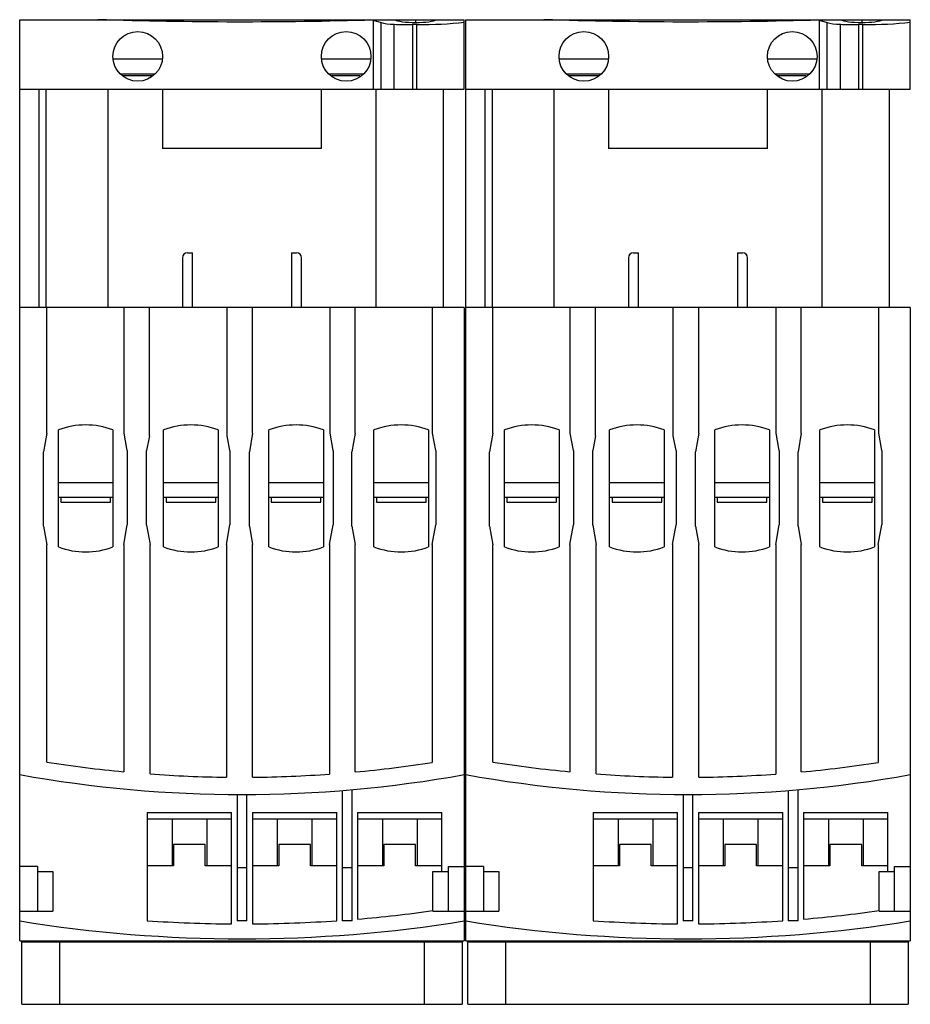
# Model space of a CAD drawing. Units: millimetres. Extents: x 12 to 101.8, y 31 to 130.2.
import ezdxf

# ---------------------------------------------------------------- set-up
doc = ezdxf.new("R2010")
doc.units = ezdxf.units.MM
doc.header["$LTSCALE"] = 10.458977
doc.layers.get('0').update_dxf_attribs({"linetype": 'CONTINUOUS'})
doc.layers.add('INTFCLR_74', color=7, linetype='CONTINUOUS')

msp = doc.modelspace()

# ---------------------------------------------------------------- linework, layer by layer
at = {"color": 7, "linetype": 'Continuous'}
for p, q in [((12.046, 37.393), (12.046, 130.243)), ((12.046, 130.243), (56.846, 130.243)), ((47.65, 130.2), (47.65, 123.243)), ((47.65, 130.2), (48.474, 129.949)), ((51.946, 130.243), (51.946, 129.967)), ((56.846, 123.243), (56.846, 130.243)), ((56.996, 37.393), (56.996, 130.243)), ((56.996, 130.243), (101.796, 130.243)), ((92.6, 130.2), (92.6, 123.243)), ((92.6, 130.2), (93.424, 129.949)), ((96.896, 130.243), (96.896, 129.967)), ((101.796, 123.243), (101.796, 130.243)), ((48.474, 123.243), (48.474, 129.949)), ((49.796, 123.243), (49.796, 129.78)), ((51.618, 129.743), (51.618, 123.243)), ((52.074, 129.743), (51.618, 129.743)), ((52.074, 123.243), (52.074, 129.743)), ((93.424, 123.243), (93.424, 129.949)), ((94.746, 123.243), (94.746, 129.78)), ((96.568, 129.743), (96.568, 123.243)), ((97.024, 129.743), (96.568, 129.743)), ((97.024, 123.243), (97.024, 129.743)), ((21.478, 126.304), (26.414, 126.304)), ((42.478, 126.304), (47.435, 126.304)), ((66.428, 126.304), (71.364, 126.304)), ((87.428, 126.304), (92.385, 126.304)), ((25.681, 124.743), (22.211, 124.743)), ((25.416, 124.581), (22.472, 124.581)), ((46.681, 124.743), (43.211, 124.743)), ((46.332, 124.581), (43.513, 124.581)), ((70.631, 124.743), (67.161, 124.743)), ((70.366, 124.581), (67.422, 124.581)), ((91.631, 124.743), (88.161, 124.743)), ((91.282, 124.581), (88.463, 124.581)), ((12.046, 123.243), (56.846, 123.243)), ((13.996, 101.243), (13.996, 123.243)), ((14.726, 101.243), (14.726, 123.243)), ((20.946, 101.243), (20.946, 123.243)), ((26.446, 123.243), (26.446, 117.243)), ((42.446, 117.243), (42.446, 123.243)), ((47.946, 123.243), (47.946, 101.243)), ((54.746, 101.243), (54.746, 123.243)), ((56.996, 123.243), (101.796, 123.243)), ((58.946, 101.243), (58.946, 123.243)), ((59.676, 101.243), (59.676, 123.243)), ((65.896, 101.243), (65.896, 123.243)), ((71.396, 123.243), (71.396, 117.243)), ((87.396, 117.243), (87.396, 123.243)), ((92.896, 123.243), (92.896, 101.243)), ((99.696, 101.243), (99.696, 123.243)), ((42.446, 117.243), (26.446, 117.243)), ((87.396, 117.243), (71.396, 117.243)), ((28.446, 106.243), (28.446, 101.243)), ((28.946, 106.743), (29.446, 106.743)), ((29.446, 101.243), (29.446, 106.743)), ((39.446, 106.743), (39.446, 101.243)), ((39.446, 106.743), (39.946, 106.743)), ((40.446, 101.243), (40.446, 106.243)), ((73.396, 106.243), (73.396, 101.243)), ((73.896, 106.743), (74.396, 106.743)), ((74.396, 101.243), (74.396, 106.743)), ((84.396, 106.743), (84.896, 106.743)), ((84.396, 106.743), (84.396, 101.243)), ((85.396, 101.243), (85.396, 106.243)), ((56.846, 101.243), (12.046, 101.243)), ((14.777, 88.573), (14.777, 101.243)), ((22.577, 88.573), (22.577, 101.243)), ((25.139, 88.303), (25.139, 101.243)), ((32.939, 88.303), (32.939, 101.243)), ((35.52, 88.573), (35.52, 101.243)), ((43.32, 88.573), (43.32, 101.243)), ((45.862, 88.573), (45.862, 101.243)), ((53.662, 88.573), (53.662, 101.243)), ((56.846, 101.243), (56.846, 37.393)), ((101.796, 101.243), (56.996, 101.243)), ((59.727, 88.573), (59.727, 101.243)), ((67.527, 88.573), (67.527, 101.243)), ((70.089, 88.303), (70.089, 101.243)), ((77.889, 88.303), (77.889, 101.243)), ((80.47, 88.573), (80.47, 101.243)), ((88.27, 88.573), (88.27, 101.243)), ((90.812, 88.573), (90.812, 101.243)), ((98.612, 88.573), (98.612, 101.243)), ((101.796, 101.243), (101.796, 37.393)), ((14.777, 88.573), (14.446, 86.697)), ((15.946, 77.093), (15.946, 88.893)), ((21.446, 88.893), (21.446, 77.093)), ((22.889, 86.824), (22.577, 88.573)), ((26.546, 77.093), (26.546, 88.893)), ((32.046, 88.893), (32.046, 77.093)), ((35.52, 88.573), (35.189, 86.697)), ((37.146, 77.093), (37.146, 88.893)), ((42.646, 88.893), (42.646, 77.093)), ((43.631, 86.824), (43.32, 88.573)), ((45.862, 88.573), (45.531, 86.697)), ((47.746, 77.093), (47.746, 88.893)), ((53.246, 88.893), (53.246, 77.093)), ((53.974, 86.824), (53.662, 88.573)), ((59.727, 88.573), (59.396, 86.697)), ((60.896, 77.093), (60.896, 88.893)), ((66.396, 88.893), (66.396, 77.093)), ((67.839, 86.824), (67.527, 88.573)), ((71.496, 77.093), (71.496, 88.893)), ((76.996, 88.893), (76.996, 77.093)), ((80.47, 88.573), (80.139, 86.697)), ((82.096, 77.093), (82.096, 88.893)), ((87.596, 88.893), (87.596, 77.093)), ((88.581, 86.824), (88.27, 88.573)), ((90.812, 88.573), (90.481, 86.697)), ((92.696, 77.093), (92.696, 88.893)), ((98.196, 88.893), (98.196, 77.093)), ((98.924, 86.824), (98.612, 88.573)), ((25.139, 88.303), (24.839, 86.802)), ((33.239, 86.829), (32.939, 88.303)), ((70.089, 88.303), (69.789, 86.802)), ((78.189, 86.829), (77.889, 88.303)), ((14.446, 79.197), (14.446, 86.697)), ((22.889, 86.824), (22.889, 79.324)), ((24.839, 79.302), (24.839, 86.802)), ((33.239, 86.829), (33.239, 79.329)), ((35.189, 79.197), (35.189, 86.697)), ((43.631, 86.824), (43.631, 79.324)), ((45.531, 79.197), (45.531, 86.697)), ((53.974, 86.824), (53.974, 79.324)), ((59.396, 79.197), (59.396, 86.697)), ((67.839, 86.824), (67.839, 79.324)), ((69.789, 79.302), (69.789, 86.802)), ((78.189, 86.829), (78.189, 79.329)), ((80.139, 79.197), (80.139, 86.697)), ((88.581, 86.824), (88.581, 79.324)), ((90.481, 79.197), (90.481, 86.697)), ((98.924, 86.824), (98.924, 79.324)), ((15.946, 83.593), (21.446, 83.593)), ((26.546, 83.593), (32.046, 83.593)), ((37.146, 83.593), (42.646, 83.593)), ((47.746, 83.593), (53.246, 83.593)), ((60.896, 83.593), (66.396, 83.593)), ((71.496, 83.593), (76.996, 83.593)), ((82.096, 83.593), (87.596, 83.593)), ((92.696, 83.593), (98.196, 83.593)), ((21.446, 82.093), (15.946, 82.093)), ((16.196, 82.093), (16.196, 81.593)), ((16.196, 81.593), (21.196, 81.593)), ((21.196, 81.593), (21.196, 82.093)), ((32.046, 82.093), (26.546, 82.093)), ((26.796, 82.093), (26.796, 81.593)), ((26.796, 81.593), (31.796, 81.593)), ((31.796, 81.593), (31.796, 82.093)), ((42.646, 82.093), (37.146, 82.093)), ((37.396, 82.093), (37.396, 81.593)), ((37.396, 81.593), (42.396, 81.593)), ((42.396, 81.593), (42.396, 82.093)), ((53.246, 82.093), (47.746, 82.093)), ((47.996, 82.093), (47.996, 81.593)), ((47.996, 81.593), (52.996, 81.593)), ((52.996, 81.593), (52.996, 82.093)), ((66.396, 82.093), (60.896, 82.093)), ((61.146, 82.093), (61.146, 81.593)), ((61.146, 81.593), (66.146, 81.593)), ((66.146, 81.593), (66.146, 82.093)), ((76.996, 82.093), (71.496, 82.093)), ((71.746, 82.093), (71.746, 81.593)), ((71.746, 81.593), (76.746, 81.593)), ((76.746, 81.593), (76.746, 82.093)), ((87.596, 82.093), (82.096, 82.093)), ((82.346, 82.093), (82.346, 81.593)), ((82.346, 81.593), (87.346, 81.593)), ((87.346, 81.593), (87.346, 82.093)), ((98.196, 82.093), (92.696, 82.093)), ((92.946, 82.093), (92.946, 81.593)), ((92.946, 81.593), (97.946, 81.593)), ((97.946, 81.593), (97.946, 82.093)), ((14.446, 79.197), (14.777, 77.321)), ((22.537, 77.331), (22.889, 79.324)), ((24.839, 79.302), (25.189, 77.339)), ((32.889, 77.344), (33.239, 79.329)), ((35.189, 79.197), (35.52, 77.342)), ((43.281, 77.339), (43.631, 79.324)), ((45.531, 79.197), (45.862, 77.342)), ((53.624, 77.339), (53.974, 79.324)), ((59.396, 79.197), (59.727, 77.321)), ((67.487, 77.331), (67.839, 79.324)), ((69.789, 79.302), (70.139, 77.339)), ((77.839, 77.344), (78.189, 79.329)), ((80.139, 79.197), (80.47, 77.342)), ((88.231, 77.339), (88.581, 79.324)), ((90.481, 79.197), (90.812, 77.342)), ((98.574, 77.339), (98.924, 79.324)), ((14.777, 55.411), (14.777, 77.321)), ((22.537, 77.331), (22.537, 54.431)), ((25.189, 54.209), (25.189, 77.339)), ((32.889, 77.344), (32.889, 53.884)), ((35.52, 53.882), (35.52, 77.342)), ((43.281, 77.339), (43.281, 54.199)), ((45.862, 54.412), (45.862, 77.342)), ((53.624, 77.339), (53.624, 55.379)), ((59.727, 55.411), (59.727, 77.321)), ((67.487, 77.331), (67.487, 54.431)), ((70.139, 54.209), (70.139, 77.339)), ((77.839, 77.344), (77.839, 53.884)), ((80.47, 53.882), (80.47, 77.342)), ((88.231, 77.339), (88.231, 54.199)), ((90.812, 54.412), (90.812, 77.342)), ((98.574, 77.339), (98.574, 55.379)), ((45.546, 39.393), (45.546, 52.631)), ((90.496, 39.393), (90.496, 52.631)), ((33.946, 52.144), (33.946, 39.393)), ((34.946, 39.393), (34.946, 52.144)), ((44.546, 52.547), (44.546, 39.393)), ((78.896, 52.144), (78.896, 39.393)), ((79.896, 39.393), (79.896, 52.144)), ((89.496, 52.547), (89.496, 39.393)), ((24.896, 50.343), (24.896, 39.422)), ((24.896, 50.343), (33.396, 50.343)), ((24.896, 49.693), (33.396, 49.693)), ((27.396, 49.693), (27.396, 44.943)), ((30.896, 49.693), (30.896, 44.943)), ((33.396, 39.097), (33.396, 50.343)), ((35.496, 50.343), (43.996, 50.343)), ((35.496, 50.343), (35.496, 39.097)), ((35.496, 49.693), (43.996, 49.693)), ((37.996, 49.693), (37.996, 44.943)), ((41.496, 49.693), (41.496, 44.943)), ((43.996, 39.422), (43.996, 50.343)), ((46.096, 50.343), (54.596, 50.343)), ((46.096, 50.343), (46.096, 39.583)), ((46.096, 49.693), (54.596, 49.693)), ((48.596, 49.693), (48.596, 44.943)), ((52.096, 49.693), (52.096, 44.943)), ((54.596, 44.393), (54.596, 50.343)), ((69.846, 50.343), (78.346, 50.343)), ((69.846, 50.343), (69.846, 39.422)), ((69.846, 49.693), (78.346, 49.693)), ((72.346, 49.693), (72.346, 44.943)), ((75.846, 49.693), (75.846, 44.943)), ((78.346, 39.097), (78.346, 50.343)), ((80.446, 50.343), (88.946, 50.343)), ((80.446, 50.343), (80.446, 39.097)), ((80.446, 49.693), (88.946, 49.693)), ((82.946, 49.693), (82.946, 44.943)), ((86.446, 49.693), (86.446, 44.943)), ((88.946, 39.422), (88.946, 50.343)), ((91.046, 50.343), (99.546, 50.343)), ((91.046, 50.343), (91.046, 39.583)), ((91.046, 49.693), (99.546, 49.693)), ((93.546, 49.693), (93.546, 44.943)), ((97.046, 49.693), (97.046, 44.943)), ((99.546, 44.393), (99.546, 50.343)), ((30.746, 47.093), (27.546, 47.093)), ((27.546, 47.093), (27.546, 44.943)), ((30.746, 44.943), (30.746, 47.093)), ((41.346, 47.093), (38.146, 47.093)), ((38.146, 47.093), (38.146, 44.943)), ((41.346, 44.943), (41.346, 47.093)), ((51.946, 47.093), (48.746, 47.093)), ((48.746, 47.093), (48.746, 44.943)), ((51.946, 44.943), (51.946, 47.093)), ((75.696, 47.093), (72.496, 47.093)), ((72.496, 47.093), (72.496, 44.943)), ((75.696, 44.943), (75.696, 47.093)), ((86.296, 47.093), (83.096, 47.093)), ((83.096, 47.093), (83.096, 44.943)), ((86.296, 44.943), (86.296, 47.093)), ((96.896, 47.093), (93.696, 47.093)), ((93.696, 47.093), (93.696, 44.943)), ((96.896, 44.943), (96.896, 47.093)), ((13.846, 44.893), (12.046, 44.893)), ((13.846, 44.893), (13.846, 40.393)), ((27.546, 44.943), (24.896, 44.943)), ((33.396, 44.943), (30.746, 44.943)), ((33.946, 44.778), (34.946, 44.778)), ((38.146, 44.943), (35.496, 44.943)), ((43.996, 44.943), (41.346, 44.943)), ((44.546, 44.778), (45.546, 44.778)), ((48.746, 44.943), (46.096, 44.943)), ((54.596, 44.943), (51.946, 44.943)), ((55.246, 44.893), (56.846, 44.893)), ((55.246, 40.393), (55.246, 44.893)), ((58.796, 44.893), (56.996, 44.893)), ((58.796, 44.893), (58.796, 40.393)), ((72.496, 44.943), (69.846, 44.943)), ((78.346, 44.943), (75.696, 44.943)), ((78.896, 44.778), (79.896, 44.778)), ((83.096, 44.943), (80.446, 44.943)), ((88.946, 44.943), (86.296, 44.943)), ((89.496, 44.778), (90.496, 44.778)), ((93.696, 44.943), (91.046, 44.943)), ((99.546, 44.943), (96.896, 44.943)), ((100.196, 44.893), (101.796, 44.893)), ((100.196, 40.393), (100.196, 44.893)), ((13.846, 44.393), (15.396, 44.393)), ((15.396, 44.393), (15.396, 40.393)), ((53.696, 44.393), (55.246, 44.393)), ((53.696, 40.393), (53.696, 44.393)), ((58.796, 44.393), (60.346, 44.393)), ((60.346, 44.393), (60.346, 40.393)), ((98.646, 44.393), (100.196, 44.393)), ((98.646, 40.393), (98.646, 44.393)), ((12.046, 40.393), (15.396, 40.393)), ((53.696, 40.393), (56.846, 40.393)), ((56.996, 40.393), (60.346, 40.393)), ((98.646, 40.393), (101.796, 40.393)), ((34.946, 39.393), (33.946, 39.393)), ((45.546, 39.393), (44.546, 39.393)), ((79.896, 39.393), (78.896, 39.393)), ((90.496, 39.393), (89.496, 39.393)), ((12.046, 37.393), (56.846, 37.393)), ((12.246, 30.993), (12.246, 37.293)), ((12.246, 37.293), (56.646, 37.293)), ((16.046, 37.293), (16.046, 30.993)), ((52.846, 30.993), (52.846, 37.293)), ((56.646, 37.293), (56.646, 30.993)), ((56.996, 37.393), (101.796, 37.393)), ((57.196, 37.293), (101.596, 37.293)), ((57.196, 30.993), (57.196, 37.293)), ((60.996, 37.293), (60.996, 30.993)), ((97.796, 30.993), (97.796, 37.293)), ((101.596, 37.293), (101.596, 30.993)), ((12.246, 30.993), (56.646, 30.993)), ((57.196, 30.993), (101.596, 30.993))]:
    msp.add_line(p, q, dxfattribs=at)
for centre in [(23.946, 126.543), (44.946, 126.543), (68.896, 126.543), (89.896, 126.543)]:
    msp.add_circle(centre, 2.5, dxfattribs=at)
for centre, radius, start, end in [((28.946, 106.243), 0.5, 90, 180), ((39.946, 106.243), 0.5, 0, 90), ((73.896, 106.243), 0.5, 90, 180), ((84.896, 106.243), 0.5, 0, 90), ((18.696, 81.583), 7.81, 69.38341, 110.61659), ((29.296, 81.583), 7.81, 69.38341, 110.61659), ((39.896, 81.583), 7.81, 69.38341, 110.61659), ((50.496, 81.583), 7.81, 69.38341, 110.61659), ((63.646, 81.583), 7.81, 69.38341, 110.61659), ((74.246, 81.583), 7.81, 69.38341, 110.61659), ((84.846, 81.583), 7.81, 69.38341, 110.61659), ((95.446, 81.583), 7.81, 69.38341, 110.61659), ((18.696, 84.403), 7.81, 249.38341, 290.61659), ((29.296, 84.403), 7.81, 249.38341, 290.61659), ((39.896, 84.403), 7.81, 249.38341, 290.61659), ((50.496, 84.403), 7.81, 249.38341, 290.61659), ((63.646, 84.403), 7.81, 249.38341, 290.61659), ((74.246, 84.403), 7.81, 249.38341, 290.61659), ((84.846, 84.403), 7.81, 249.38341, 290.61659), ((95.446, 84.403), 7.81, 249.38341, 290.61659), ((34.302, 178.816), 124.94, 261.00913, 264.5968), ((34.302, 178.816), 124.94, 275.3088, 278.89637), ((79.252, 178.816), 124.94, 261.00913, 264.5968), ((79.252, 178.816), 124.94, 275.3088, 278.89637), ((34.446, 178.583), 126.44, 259.79567, 280.20433), ((34.302, 178.816), 124.94, 265.81698, 269.3518), ((34.302, 178.816), 124.94, 270.55825, 274.12126), ((79.396, 178.583), 126.44, 259.79567, 280.20433), ((79.252, 178.816), 124.94, 265.81698, 269.3518), ((79.252, 178.816), 124.94, 270.55825, 274.12126), ((34.446, 177.871), 138.778, 274.81549, 277.97326), ((79.396, 177.871), 138.778, 274.81549, 277.97326), ((34.446, 177.873), 140.28, 260.81164, 279.18836), ((34.446, 177.871), 138.778, 266.05407, 269.56649), ((34.446, 177.871), 138.778, 270.43351, 273.94593), ((79.396, 177.873), 140.28, 260.81164, 279.18836), ((79.396, 177.871), 138.778, 266.05407, 269.56649), ((79.396, 177.871), 138.778, 270.43351, 273.94593)]:
    msp.add_arc(centre, radius, start, end, dxfattribs=at)
for centre, major_axis, start_param, end_param in [((51.946, 130.36), (2.25, 0), -2.843178, -0.298414), ((96.896, 130.36), (2.25, 0), -2.843178, -0.298414), ((50.206, 130.125), (2, 0), -2.617994, -1.77726), ((51.846, 131.506), (10, 0), -1.77726, -1.593573), ((51.846, 131.506), (10, 0), -1.548019, -1.047198), ((95.156, 130.125), (2, 0), -2.617994, -1.77726), ((96.796, 131.506), (10, 0), -1.77726, -1.593573), ((96.796, 131.506), (10, 0), -1.548019, -1.047198)]:
    msp.add_ellipse(centre, major_axis=major_axis, ratio=0.176327, start_param=start_param, end_param=end_param, dxfattribs=at)
for points in [[(47.65, 130.2), (43.026, 130.064), (33.779, 129.937), (24.532, 130.091), (19.915, 130.242)], [(92.6, 130.2), (87.976, 130.064), (78.729, 129.937), (69.482, 130.091), (64.865, 130.242)]]:
    msp.add_open_spline(points, degree=3, knots=[0, 0, 0, 0, 0.500368, 1, 1, 1, 1], dxfattribs=at)
at = {"layer": 'INTFCLR_74', "color": 140, "linetype": 'Continuous', "true_color": 0x00beeb}
for p, q in [((12.046, 37.393), (12.046, 130.243)), ((56.996, 37.393), (56.996, 130.243))]:
    msp.add_line(p, q, dxfattribs=at)

doc.saveas('drawing.dxf')
